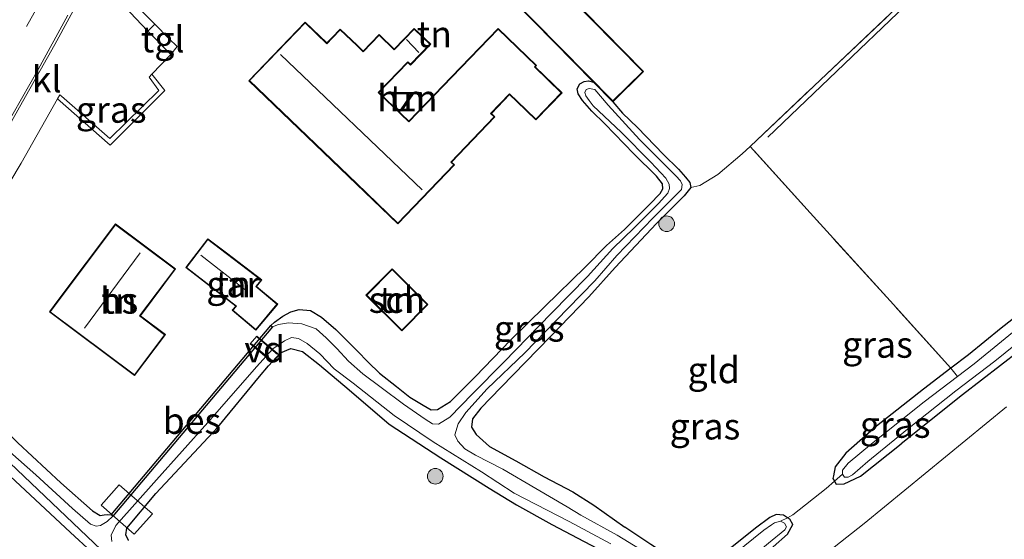
# Model space of a CAD drawing. Units: metres. Extents: x 93051 to 100000, y 468748 to 471445.
# Drawn here: x 93782 to 93876, y 469198 to 469248 of the extents above; entities that cross this region are included whole.
import ezdxf
from ezdxf.enums import TextEntityAlignment as Align

# ---------------------------------------------------------------- set-up
doc = ezdxf.new("R2010")
doc.units = ezdxf.units.M
doc.linetypes.add('IE-TERREINAFSCHEIDING', pattern=[10, 8, -2])
doc.linetypes.add('VW-3-9_STREEP', pattern=[12, 3, -9])
doc.layers.get('0').update_dxf_attribs({"lineweight": 25})
for name, color, linetype, lineweight in [('B-ME-AL-OVERIG-GV-B7', 7, 'BV-GELEIDERAIL', 18), ('B-ME-GR-BOMENRIJ-L-B1', 10, 'Continuous', 25), ('B-ME-GR-BOMENSTRUIKEN-GV-B6', 93, 'Continuous', 18), ('B-ME-GR-BOOM-S-B1', 93, 'Continuous', 18), ('B-ME-GW-INSTEEKWATERGANG-L-B1', 10, 'Continuous', 25), ('B-ME-IE-GRASLAND-GV-B6', 93, 'Continuous', 18), ('B-ME-IE-GRONDWERKLIJN-GROND_INGERICHT-GV-B6', 253, 'Continuous', 18), ('B-ME-IE-TERREINAFSCHEIDING-DOORGANG-L-B1', 8, 'IE-TERREINAFSCHEIDING-KUNSTMATIG-OPEN', 18), ('B-ME-IE-TERREINAFSCHEIDING-HAAGRASTER-L-B1', 10, 'Continuous', 25), ('B-ME-IE-TERREINAFSCHEIDING-RASTERHEKWERK-L-B1', 8, 'IE-TERREINAFSCHEIDING', 18), ('B-ME-IE-TERREINAFSCHEIDING-RASTERHEKWERK-L-B2', 8, 'IE-TERREINAFSCHEIDING', 18), ('B-ME-KG-KADASTRAAL-DAKRAND-L-B1', 13, 'Continuous', 18), ('B-ME-KG-KADASTRAAL-NOKLIJN-L-B1', 13, 'Continuous', 18), ('B-ME-KW-BRUG-GV-B7', 173, 'Continuous', 18), ('B-ME-OB-BESCHOEIING-GV-B6', 10, 'Continuous', 25), ('B-ME-OG-BEBOUWING-GV-B6', 173, 'Continuous', 18), ('B-ME-OG-WATER-GV-B6', 153, 'Continuous', 18), ('B-ME-VH-VERH_SOORT-BITUMEN-GV-B6', 8, 'IE-TERREINAFSCHEIDING-NATUURLIJK-HOUTWAL', 18), ('B-ME-VH-VERH_SOORT-KLINKERS-GV-B6', 8, 'IE-TERREINAFSCHEIDING-NATUURLIJK-HOUTWAL', 18), ('B-ME-VH-VERH_SOORT-TEGELS-GV-B6', 8, 'Continuous', 18), ('B-ME-VW-MARKERING-39STREEP-015-L-B1', 255, 'VW-3-9_STREEP', 18), ('B-ME-VW-MARKERING-STREEP-015-L-B1', 7, 'Continuous', 18)]:
    doc.layers.add(name, color=color, linetype=linetype, lineweight=lineweight)
doc.styles.add('NLCS-ISO', font='NLCS-ISO.TTF')
doc.linetypes.add('BV-GELEIDERAIL', pattern='A,10,-3,[108,NLCS.SHX,S=1,R=0,X=0,Y=0],-3', length=16)
doc.linetypes.add('IE-TERREINAFSCHEIDING-KUNSTMATIG-OPEN', pattern='A,7,-1.5,[67,NLCS.SHX,S=0.75,R=0,X=0,Y=0],-1.5', length=10)
doc.linetypes.add('IE-TERREINAFSCHEIDING-NATUURLIJK-HOUTWAL', pattern='A,7,-1.5,[67,NLCS.SHX,S=0.75,R=45,X=0,Y=0],-1.5,7,-1.5,[70,NLCS.SHX,S=0.75,R=0,X=0,Y=0],-1.5', length=20)

# ---------------------------------------------------------------- blocks, each defined once
blk = doc.blocks.new('boom')
blk.add_hatch(color=256).paths.add_polyline_path([(-0.75, 0, 1), (0.75, 0, 1)])
blk.add_circle((0, 0), 0.75)

msp = doc.modelspace()

# ---------------------------------------------------------------- linework, layer by layer
at = {"layer": 'B-ME-AL-OVERIG-GV-B7'}
msp.add_polyline3d([(93806.607, 469216.015, -0.054), (93805.976, 469215.26, 0.156), (93803.837, 469217.047, 0.03), (93804.468, 469217.802, -0.054), (93806.607, 469216.015, -0.054)], dxfattribs=at)
at = {"layer": 'B-ME-GR-BOMENRIJ-L-B1'}
msp.add_polyline3d([(93853.332, 469236.826, -0.112), (93873.074, 469255.746, -0.112), (93902.228, 469283.129, -0.112), (93917.158, 469297.058, -0.112), (93896.107, 469319.481, -0.112)], dxfattribs=at)
at = {"layer": 'B-ME-GR-BOMENSTRUIKEN-GV-B6'}
msp.add_polyline3d([(93750.613, 469109.944, 0.132), (93762.851, 469119.077, 0.279), (93777.128, 469130.22, 0.475), (93792.149, 469143.46, 0.036), (93811.928, 469159.578, 0.051), (93824.038, 469168.804, 0.042), (93836.535, 469178.795, 0.099), (93848.818, 469189.022, 0.207), (93862.533, 469199.856, 0.42), (93876.142, 469211.025, 0.502)], dxfattribs=at)
at = {"layer": 'B-ME-GW-INSTEEKWATERGANG-L-B1'}
for points in [[(93955.777, 469301.204, -0.274), (93954.278, 469295.838, 0.066), (93950.794, 469288.45, 0.081), (93947.507, 469282.44, 0.162), (93942.046, 469274.329, 0.096), (93938.21, 469268.765, 0.168), (93935.095, 469264.999, 0.105), (93931.964, 469261.323, 0.054), (93928.79, 469258.265, 0.009), (93924.588, 469254.111, -0.063), (93921.786, 469251.505, -0.112), (93917.718, 469248.139, -0.145), (93908.735, 469241.19, -0.145), (93899.35, 469233.449, -0.154), (93889.079, 469225.409, -0.16), (93879.226, 469217.791, -0.199), (93871.955, 469212.16, -0.193), (93866.069, 469207.495, -0.202)], [(93837.912, 469226.463, -0.298), (93839.636, 469227.987, -0.313), (93842.02, 469230.395, -0.313), (93843.023, 469231.436, -0.307), (93843.289, 469231.881, -0.289), (93843.259, 469232.367, -0.256), (93842.699, 469233.106, -0.205), (93840.51, 469235.23, -0.175), (93837.735, 469238.111, -0.208), (93836.486, 469239.313, -0.229), (93835.599, 469240.352, -0.268), (93835.202, 469240.97, -0.277), (93835.112, 469241.442, -0.28), (93835.34, 469241.916, -0.283), (93835.762, 469242.159, -0.289), (93836.173, 469242.21, -0.289), (93836.65, 469242.102, -0.448)], [(93838.499, 469240.222, -0.484), (93839.434, 469239.133, -0.427), (93840.877, 469237.749, -0.376), (93843.353, 469235.17, -0.325), (93844.787, 469233.77, -0.319), (93845.471, 469233.009, -0.307), (93845.885, 469232.478, -0.283), (93845.982, 469232.009, -0.262), (93845.316, 469231.202, -0.244), (93842.678, 469228.577, -0.244), (93838.747, 469224.356, -0.283)], [(93805.809, 469218.797, -0.319), (93806.155, 469219.139, -0.295), (93806.961, 469219.697, -0.259), (93807.71, 469220.126, -0.163), (93808.507, 469220.337, -0.103), (93809.583, 469220.241, -0.063), (93810.636, 469219.59, -0.024), (93812.021, 469218.429, -0.03), (93814.054, 469216.375, -0.112), (93815.117, 469215.295, -0.214), (93816.206, 469214.261, -0.28), (93817.817, 469212.984, -0.283), (93819.086, 469211.951, -0.316), (93820.372, 469211.169, -0.346), (93821.131, 469210.723, -0.343), (93821.758, 469210.756, -0.331), (93822.997, 469211.532, -0.316), (93825.363, 469213.917, -0.322), (93828.735, 469217.418, -0.331), (93832.006, 469220.626, -0.34), (93835.852, 469224.387, -0.31), (93837.912, 469226.463, -0.298)], [(93838.747, 469224.356, -0.283), (93836.229, 469221.554, -0.325), (93832.542, 469217.758, -0.328), (93827.796, 469212.886, -0.373), (93825.871, 469210.912, -0.385), (93825.103, 469209.862, -0.385), (93824.992, 469209.075, -0.442), (93825.434, 469208.387, -0.442), (93826.714, 469207.213, -0.442), (93829.235, 469205.859, -0.463), (93831.953, 469204.332, -0.481), (93834.673, 469202.877, -0.52), (93836.687, 469201.605, -0.605), (93839.67, 469199.5, -0.671)], [(93882.329, 469223.774, -0.274), (93875.626, 469218.552, -0.274), (93872.516, 469216.009, -0.274), (93870.834, 469214.715, -0.314), (93868.227, 469212.71, -0.376), (93863.706, 469209.167, -0.376), (93860.792, 469206.581, -0.412), (93859.77, 469205.286, -0.406), (93859.617, 469204.433, -0.367), (93859.55, 469204.176, -0.319), (93859.711, 469203.906, -0.286), (93859.871, 469203.639, -0.253), (93860.617, 469203.659, -0.22), (93862.19, 469204.401, -0.193), (93866.069, 469207.495, -0.202)], [(93792.184, 469198.235, -0.349), (93791.939, 469198.784, -0.409), (93792.04, 469199.41, -0.448), (93794.798, 469202.719, -0.442), (93800.74, 469209.093, -0.409), (93804.725, 469213.912, -0.349), (93805.576, 469214.956, -0.361), (93806.744, 469216.186, -0.388), (93807.715, 469216.607, -0.409), (93808.823, 469216.306, -0.421), (93810.474, 469215.049, -0.421), (93813.301, 469212.652, -0.421), (93817.106, 469209.355, -0.397), (93822.065, 469206.143, -0.466), (93826.695, 469203.24, -0.484), (93829.293, 469201.633, -0.469)], [(93763.817, 469203.299, 0.21), (93765.01, 469204.465, 0.201), (93766.735, 469206.436, 0.129), (93769.033, 469209.267, 0.114), (93770.81, 469211.695, 0.108), (93771.879, 469212.998, 0.09), (93773.15, 469213.586, 0.102), (93774.715, 469213.608, 0.108), (93776.384, 469212.687, 0.117), (93778.715, 469210.434, 0.054), (93781.627, 469207.569, -0.075), (93785.721, 469203.758, -0.199), (93788.767, 469201.068, -0.316), (93789.498, 469200.633, -0.355), (93789.867, 469200.697, -0.376)], [(93760.318, 469192.977, -0.172), (93761.603, 469194.116, -0.274), (93763.525, 469196.388, -0.364), (93765.837, 469199.14, -0.349), (93768.206, 469202.191, -0.331), (93771.072, 469205.348, -0.322), (93773.068, 469207.781, -0.295), (93774.19, 469208.814, -0.334), (93774.739, 469209.149, -0.349), (93775.252, 469209.081, -0.349), (93776.669, 469208.067, -0.343), (93777.702, 469207.17, -0.323), (93780.895, 469204.395, -0.262), (93786.651, 469199.011, -0.253), (93790.657, 469195.308, -0.322), (93795.161, 469191.087, -0.331), (93796.652, 469189.69, -0.334), (93804.004, 469182.845, -0.598)], [(93829.293, 469201.633, -0.469), (93832.666, 469199.749, -0.478), (93838.86, 469196.514, -0.532)], [(93749.339, 469113.661, -0.415), (93757.433, 469119.581, -0.232), (93771.633, 469130.506, -0.238), (93786.007, 469142.026, -0.238), (93799.909, 469153.203, -0.349), (93813.172, 469164.248, -0.397), (93826.109, 469174.645, -0.397), (93838.449, 469184.566, -0.391), (93849.733, 469193.99, -0.385), (93855.212, 469198.852, -0.379), (93855.713, 469199.769, -0.379), (93855.433, 469200.277, -0.382), (93855.213, 469200.41, -0.388), (93854.822, 469200.646, -0.4), (93854.136, 469200.709, -0.451), (93853.536, 469200.444, -0.478), (93852.161, 469199.411, -0.496), (93849.872, 469197.598, -0.496), (93847.688, 469196.157, -0.523), (93846.606, 469195.783, -0.535), (93845.683, 469195.813, -0.538), (93844.308, 469196.424, -0.55), (93842.131, 469197.857, -0.614), (93839.67, 469199.5, -0.671)], [(93789.867, 469200.697, -0.376), (93790.224, 469200.734, -0.376), (93790.553, 469200.703, -0.331)]]:
    msp.add_polyline3d(points, dxfattribs=at)
at = {"layer": 'B-ME-IE-GRASLAND-GV-B6'}
for points in [[(93794.048, 469246.963, 0.036), (93794.017, 469246.995, 0.036), (93791.798, 469249.342, 0.132), (93801.083, 469267.171, 0.053), (93801.815, 469267.149, 0.054), (93792.594, 469249.745, 0.165), (93794.71, 469247.626, 0.072), (93794.048, 469246.963, 0.036)], [(93794.422, 469242.855, 0.057), (93795.672, 469241.291, 0.114), (93790.433, 469236.065, 0.21), (93785.414, 469240.493, 0.127), (93785.636, 469240.887, 0.126), (93785.798, 469240.744, 0.127), (93790.404, 469236.685, 0.153), (93795.11, 469241.284, 0.075), (93794.155, 469242.582, 0.063), (93794.422, 469242.855, 0.057)], [(93842.604, 469196.464, -1.037), (93838.934, 469198.735, -1.037), (93835.437, 469200.658, -1.037), (93834.145, 469201.46, -1.037), (93831.13, 469203.214, -1.037), (93827.98, 469205.063, -1.037), (93825.366, 469206.407, -1.037), (93824.358, 469207.012, -1.037), (93823.693, 469207.728, -1.037), (93823.415, 469208.338, -1.037), (93823.729, 469209.388, -1.037), (93824.461, 469210.495, -1.037), (93826.483, 469212.745, -1.037), (93830.099, 469216.177, -1.037), (93834.196, 469220.449, -1.037), (93836.774, 469223.094, -1.037), (93838.88, 469225.511, -1.037), (93842.345, 469229.072, -1.037), (93844.148, 469230.903, -1.037), (93845.087, 469231.836, -1.037), (93845.147, 469232.314, -1.037), (93844.977, 469232.657, -1.037), (93844.525, 469233.117, -1.037), (93841.048, 469236.61, -1.037), (93838.065, 469239.882, -1.037), (93836.78, 469241.385, -1.037), (93836.256, 469241.494, -1.037), (93835.955, 469241.383, -1.037), (93835.831, 469241.118, -1.037), (93835.923, 469240.79, -1.037), (93836.239, 469240.333, -1.037), (93836.643, 469239.817, -1.037), (93839.317, 469237.293, -1.037), (93842.153, 469234.443, -1.037), (93843.561, 469232.893, -1.037), (93843.889, 469232.332, -1.037), (93843.928, 469231.911, -1.037), (93843.779, 469231.479, -1.037), (93842.874, 469230.467, -1.037), (93840.535, 469228.152, -1.037), (93838.506, 469226.159, -1.037), (93836.071, 469223.489, -1.037), (93832.643, 469220.001, -1.037), (93828.097, 469215.311, -1.037), (93825.08, 469212.267, -1.037), (93822.919, 469210.037, -1.037), (93821.828, 469209.366, -1.037), (93821.258, 469209.39, -1.037), (93820.559, 469209.852, -1.037), (93818.489, 469211.288, -1.037), (93816.355, 469212.875, -1.037), (93814.617, 469214.173, -1.037), (93813.242, 469215.385, -1.037), (93812.127, 469216.591, -1.037), (93811.091, 469217.638, -1.037), (93810.134, 469218.494, -1.037), (93808.778, 469218.96, -1.037), (93807.491, 469219.056, -1.037), (93806.545, 469218.903, -1.037), (93805.962, 469218.668, -1.037), (93805.809, 469218.797, -0.319), (93806.155, 469219.139, -0.295), (93806.961, 469219.697, -0.259), (93807.71, 469220.126, -0.163), (93808.507, 469220.337, -0.103), (93809.583, 469220.241, -0.063), (93810.636, 469219.59, -0.024), (93812.021, 469218.429, -0.03), (93814.054, 469216.375, -0.112), (93815.117, 469215.295, -0.214), (93816.206, 469214.261, -0.28), (93817.817, 469212.984, -0.283), (93819.086, 469211.951, -0.316), (93820.372, 469211.169, -0.346), (93821.131, 469210.723, -0.343), (93821.758, 469210.756, -0.331), (93822.997, 469211.532, -0.316), (93825.363, 469213.917, -0.322), (93828.735, 469217.418, -0.331), (93832.006, 469220.626, -0.34), (93835.852, 469224.387, -0.31), (93837.912, 469226.463, -0.298), (93839.636, 469227.987, -0.313), (93842.02, 469230.395, -0.313), (93843.023, 469231.436, -0.307), (93843.289, 469231.881, -0.289), (93843.259, 469232.367, -0.256), (93842.699, 469233.106, -0.205), (93840.51, 469235.23, -0.175), (93837.735, 469238.111, -0.208), (93836.486, 469239.313, -0.229), (93835.599, 469240.352, -0.268), (93835.202, 469240.97, -0.277), (93835.112, 469241.442, -0.28), (93835.34, 469241.916, -0.283), (93835.762, 469242.159, -0.289), (93836.173, 469242.21, -0.289), (93836.65, 469242.102, -0.448), (93838.499, 469240.222, -0.484), (93839.434, 469239.133, -0.427), (93840.877, 469237.749, -0.376), (93843.353, 469235.17, -0.325), (93844.787, 469233.77, -0.319), (93845.471, 469233.009, -0.307), (93845.885, 469232.478, -0.283), (93845.982, 469232.009, -0.262), (93845.316, 469231.202, -0.244), (93842.678, 469228.577, -0.244), (93838.747, 469224.356, -0.283), (93836.229, 469221.554, -0.325), (93832.542, 469217.758, -0.328), (93827.796, 469212.886, -0.373), (93825.871, 469210.912, -0.385), (93825.103, 469209.862, -0.385), (93824.992, 469209.075, -0.442), (93825.434, 469208.387, -0.442), (93826.714, 469207.213, -0.442), (93829.235, 469205.859, -0.463), (93831.953, 469204.332, -0.481), (93834.673, 469202.877, -0.52), (93836.687, 469201.605, -0.605), (93839.67, 469199.5, -0.671), (93842.131, 469197.857, -0.614)], [(93871.466, 469213.928, -1.037), (93870.834, 469214.715, -0.314), (93872.516, 469216.009, -0.274), (93875.626, 469218.552, -0.274), (93882.329, 469223.774, -0.274)], [(93879.226, 469217.791, -0.199), (93871.955, 469212.16, -0.193), (93866.069, 469207.495, -0.202), (93862.19, 469204.401, -0.193), (93860.617, 469203.659, -0.22), (93859.871, 469203.639, -0.253), (93859.711, 469203.906, -0.286), (93860.47, 469204.574, -1.037), (93860.661, 469204.296, -1.037), (93861.02, 469204.299, -1.037), (93861.426, 469204.516, -1.037), (93862.887, 469205.784, -1.037), (93866.674, 469208.873, -1.037), (93871.317, 469212.542, -1.037), (93875.022, 469215.394, -1.037), (93882.439, 469221.357, -1.037)], [(93878.65, 469219.688, -1.037), (93873.063, 469215.154, -1.037), (93871.466, 469213.928, -1.037)], [(93790.595, 469198.123, -1.037), (93790.534, 469198.74, -1.037), (93790.989, 469199.656, -1.037), (93794.885, 469204.034, -1.037), (93799.774, 469209.517, -1.037), (93804.443, 469214.858, -1.037), (93805.986, 469216.561, -1.037), (93807.101, 469217.329, -1.037), (93807.787, 469217.657, -1.037), (93808.465, 469217.569, -1.037), (93809.28, 469217.096, -1.037)], [(93855.213, 469200.41, -0.388), (93855.734, 469200.681, -0.355), (93858.903, 469203.222, -0.307), (93859.711, 469203.906, -0.286), (93859.871, 469203.639, -0.253), (93860.617, 469203.659, -0.22), (93862.19, 469204.401, -0.193), (93866.069, 469207.495, -0.202), (93871.955, 469212.16, -0.193), (93879.226, 469217.791, -0.199)], [(93838.86, 469196.514, -0.532), (93832.666, 469199.749, -0.478), (93829.293, 469201.633, -0.469), (93826.695, 469203.24, -0.484), (93822.065, 469206.143, -0.466), (93817.106, 469209.355, -0.397), (93813.301, 469212.652, -0.421), (93810.474, 469215.049, -0.421), (93808.823, 469216.306, -0.421), (93807.715, 469216.607, -0.409), (93806.744, 469216.186, -0.388), (93805.576, 469214.956, -0.361), (93804.725, 469213.912, -0.349), (93800.74, 469209.093, -0.409), (93794.798, 469202.719, -0.442), (93792.04, 469199.41, -0.448), (93791.939, 469198.784, -0.409), (93792.184, 469198.235, -0.349)], [(93809.28, 469217.096, -1.037), (93810.477, 469216.104, -1.037), (93811.87, 469214.669, -1.037), (93813.679, 469213.302, -1.037), (93817.609, 469210.202, -1.037), (93821.332, 469207.688, -1.037), (93825.939, 469204.795, -1.037), (93829.087, 469202.776, -1.037), (93834.333, 469200.048, -1.037), (93838.318, 469197.907, -1.037)], [(93871.466, 469213.928, -1.037), (93868.284, 469211.487, -1.037), (93863.255, 469207.484, -1.037), (93861.003, 469205.626, -1.037), (93860.458, 469204.953, -1.037), (93860.47, 469204.574, -1.037), (93859.711, 469203.906, -0.286), (93859.55, 469204.176, -0.319), (93859.617, 469204.433, -0.367), (93859.77, 469205.286, -0.406), (93860.792, 469206.581, -0.412), (93863.706, 469209.167, -0.376), (93868.227, 469212.71, -0.376), (93870.834, 469214.715, -0.314), (93871.466, 469213.928, -1.037)], [(93876.142, 469211.025, 0.502), (93862.533, 469199.856, 0.42), (93848.818, 469189.022, 0.207), (93836.535, 469178.795, 0.099), (93824.038, 469168.804, 0.042), (93811.928, 469159.578, 0.051), (93792.149, 469143.46, 0.036), (93777.128, 469130.22, 0.475), (93762.851, 469119.077, 0.279), (93750.613, 469109.944, 0.132)], [(93777.702, 469207.17, -0.323), (93778.565, 469207.819, -1.037), (93780.894, 469205.636, -1.037), (93790.872, 469196.099, -1.037), (93795.691, 469191.717, -1.037), (93795.161, 469191.087, -0.331), (93790.657, 469195.308, -0.322), (93786.651, 469199.011, -0.253), (93780.895, 469204.395, -0.262), (93777.702, 469207.17, -0.323)], [(93790.553, 469200.703, -0.331), (93790.706, 469200.574, -1.037), (93790.168, 469200.057, -1.037), (93789.524, 469199.681, -1.037), (93789.104, 469199.601, -1.037), (93788.556, 469199.795, -1.037), (93786.844, 469201.308, -1.037), (93783.319, 469204.531, -1.037), (93780.021, 469207.453, -1.037)], [(93781.627, 469207.569, -0.075), (93785.721, 469203.758, -0.199), (93788.767, 469201.068, -0.316), (93789.498, 469200.633, -0.355), (93789.867, 469200.697, -0.376), (93790.224, 469200.734, -0.376), (93790.553, 469200.703, -0.331)], [(93849.872, 469197.598, -0.496), (93852.161, 469199.411, -0.496), (93853.536, 469200.444, -0.478), (93854.136, 469200.709, -0.451), (93854.822, 469200.646, -0.4), (93855.213, 469200.41, -0.388), (93854.543, 469200.092, -1.037)], [(93749.339, 469113.661, -0.415), (93757.433, 469119.581, -0.232), (93771.633, 469130.506, -0.238), (93786.007, 469142.026, -0.238), (93799.909, 469153.203, -0.349), (93813.172, 469164.248, -0.397), (93826.109, 469174.645, -0.397), (93838.449, 469184.566, -0.391), (93849.733, 469193.99, -0.385), (93855.212, 469198.852, -0.379), (93855.713, 469199.769, -0.379), (93855.433, 469200.277, -0.382), (93855.213, 469200.41, -0.388)], [(93854.543, 469200.092, -1.037), (93855.213, 469200.41, -0.388), (93855.433, 469200.277, -0.382), (93855.713, 469199.769, -0.379), (93855.212, 469198.852, -0.379), (93849.733, 469193.99, -0.385), (93838.449, 469184.566, -0.391), (93826.109, 469174.645, -0.397), (93813.172, 469164.248, -0.397), (93799.909, 469153.203, -0.349), (93786.007, 469142.026, -0.238), (93771.633, 469130.506, -0.238), (93757.433, 469119.581, -0.232), (93749.339, 469113.661, -0.415)], [(93750.13, 469115.472, -1.037), (93755.41, 469119.282, -1.037), (93760.949, 469123.827, -1.037), (93765.428, 469127.454, -1.037), (93770.286, 469131.038, -1.037), (93774.331, 469133.88, -1.037), (93778.728, 469137.306, -1.037), (93784.897, 469142.441, -1.037), (93792.271, 469148.335, -1.037), (93801.101, 469155.445, -1.037), (93809.714, 469162.437, -1.037), (93817.607, 469169.073, -1.037), (93823.88, 469173.927, -1.037), (93830.101, 469179.064, -1.037), (93837.375, 469184.77, -1.037), (93842.825, 469189.246, -1.037), (93848.702, 469194.059, -1.037), (93853.399, 469197.982, -1.037), (93854.957, 469199.258, -1.037), (93855.109, 469199.556, -1.037), (93854.92, 469199.884, -1.037), (93854.543, 469200.092, -1.037)], [(93854.543, 469200.092, -1.037), (93853.983, 469199.92, -1.037), (93853.695, 469199.728, -1.037), (93852.958, 469199.236, -1.037), (93850.145, 469196.973, -1.037)]]:
    msp.add_polyline3d(points, dxfattribs=at)
at = {"layer": 'B-ME-IE-GRONDWERKLIJN-GROND_INGERICHT-GV-B6'}
for points in [[(93882.329, 469223.774, -0.274), (93875.626, 469218.552, -0.274), (93872.516, 469216.009, -0.274), (93870.834, 469214.715, -0.314), (93865.035, 469221.166, -0.226), (93857.377, 469229.572, -0.238), (93851.643, 469235.93, -0.157), (93872.357, 469255.6, -0.184), (93901.727, 469283.11, -0.088)], [(93872.357, 469255.6, -0.184), (93851.643, 469235.93, -0.157), (93850.885, 469235.248, -0.217), (93848.538, 469233.241, -0.223), (93846.836, 469232.192, -0.232), (93845.982, 469232.009, -0.262), (93845.885, 469232.478, -0.283), (93845.471, 469233.009, -0.307), (93844.787, 469233.77, -0.319), (93843.353, 469235.17, -0.325), (93840.877, 469237.749, -0.376), (93839.434, 469239.133, -0.427), (93838.499, 469240.222, -0.484), (93841.447, 469243.122, -0.103), (93833.903, 469250.797, -0.103)], [(93825.889, 469253.049, -0.103), (93830.953, 469247.898, -0.103), (93836.65, 469242.102, -0.448), (93836.173, 469242.21, -0.289), (93835.762, 469242.159, -0.289), (93835.34, 469241.916, -0.283), (93835.112, 469241.442, -0.28), (93835.202, 469240.97, -0.277), (93835.599, 469240.352, -0.268), (93836.486, 469239.313, -0.229), (93837.735, 469238.111, -0.208), (93840.51, 469235.23, -0.175), (93842.699, 469233.106, -0.205), (93843.259, 469232.367, -0.256), (93843.289, 469231.881, -0.289), (93843.023, 469231.436, -0.307), (93842.02, 469230.395, -0.313), (93839.636, 469227.987, -0.313), (93837.912, 469226.463, -0.298), (93835.852, 469224.387, -0.31), (93832.006, 469220.626, -0.34), (93828.735, 469217.418, -0.331), (93825.363, 469213.917, -0.322), (93822.997, 469211.532, -0.316), (93821.758, 469210.756, -0.331), (93821.131, 469210.723, -0.343), (93820.372, 469211.169, -0.346), (93819.086, 469211.951, -0.316), (93817.817, 469212.984, -0.283), (93816.206, 469214.261, -0.28), (93815.117, 469215.295, -0.214), (93814.054, 469216.375, -0.112), (93812.021, 469218.429, -0.03), (93810.636, 469219.59, -0.024), (93809.583, 469220.241, -0.063), (93808.507, 469220.337, -0.103), (93807.71, 469220.126, -0.163), (93806.961, 469219.697, -0.259), (93806.155, 469219.139, -0.295), (93805.809, 469218.797, -0.319), (93790.553, 469200.703, -0.331), (93790.224, 469200.734, -0.376), (93789.867, 469200.697, -0.376), (93789.498, 469200.633, -0.355), (93788.767, 469201.068, -0.316), (93785.721, 469203.758, -0.199), (93781.627, 469207.569, -0.075)], [(93778.754, 469229.038, 0.168), (93781.94, 469234.333, 0.15), (93785.414, 469240.493, 0.127), (93790.433, 469236.065, 0.21), (93795.672, 469241.291, 0.114), (93794.422, 469242.855, 0.057), (93796.25, 469244.724, 0.012), (93796.84, 469245.504, 0.012), (93796.061, 469246.273, 0.012), (93794.71, 469247.626, 0.072), (93792.594, 469249.745, 0.165)], [(93803.698, 469242.234, 0.105), (93813.99, 469232.343, 0.105), (93817.947, 469228.54, 0.105), (93823.367, 469234.18, 0.105), (93823.089, 469234.446, 0.105), (93827.236, 469238.762, 0.105), (93826.891, 469239.094, 0.105), (93828.631, 469240.904, 0.105), (93829.321, 469240.242, 0.105), (93831.156, 469238.478, 0.105), (93833.653, 469241.077, 0.105), (93831.082, 469243.547, 0.105), (93831.222, 469243.694, 0.105), (93827.531, 469247.242, 0.105), (93823.07, 469242.6, 0.105), (93818.991, 469238.356, 0.105), (93816.147, 469241.088, 0.105), (93818.915, 469243.968, 0.105), (93819.164, 469243.727, 0.105), (93821.091, 469245.731, 0.105), (93819.523, 469247.238, 0.105), (93817.611, 469245.249, 0.105), (93816.158, 469246.646, 0.105), (93814.638, 469245.065, 0.105), (93814.094, 469245.588, 0.105), (93812.444, 469247.173, 0.105), (93811.676, 469246.374, 0.105), (93811.165, 469245.842, 0.105), (93809.086, 469247.84, 0.105), (93803.698, 469242.234, 0.105)], [(93842.131, 469197.857, -0.614), (93839.67, 469199.5, -0.671), (93836.687, 469201.605, -0.605), (93834.673, 469202.877, -0.52), (93831.953, 469204.332, -0.481), (93829.235, 469205.859, -0.463), (93826.714, 469207.213, -0.442), (93825.434, 469208.387, -0.442), (93824.992, 469209.075, -0.442), (93825.103, 469209.862, -0.385), (93825.871, 469210.912, -0.385), (93827.796, 469212.886, -0.373), (93832.542, 469217.758, -0.328), (93836.229, 469221.554, -0.325), (93838.747, 469224.356, -0.283), (93842.678, 469228.577, -0.244), (93845.316, 469231.202, -0.244), (93845.982, 469232.009, -0.262), (93846.836, 469232.192, -0.232), (93848.538, 469233.241, -0.223), (93850.885, 469235.248, -0.217), (93851.643, 469235.93, -0.157), (93857.377, 469229.572, -0.238), (93865.035, 469221.166, -0.226), (93870.834, 469214.715, -0.314), (93868.227, 469212.71, -0.376), (93863.706, 469209.167, -0.376), (93860.792, 469206.581, -0.412), (93859.77, 469205.286, -0.406), (93859.617, 469204.433, -0.367), (93859.55, 469204.176, -0.319), (93859.711, 469203.906, -0.286), (93858.903, 469203.222, -0.307), (93855.734, 469200.681, -0.355), (93855.213, 469200.41, -0.388)], [(93784.646, 469220.115, 0.192), (93792.782, 469214.015, 0.192), (93795.722, 469217.936, 0.192), (93793.328, 469219.731, 0.192), (93796.693, 469224.219, 0.192), (93790.952, 469228.524, 0.192), (93785.45, 469221.188, 0.192), (93784.646, 469220.115, 0.192)], [(93802.107, 469220.273, 0.189), (93804.378, 469218.364, 0.189), (93806.463, 469220.846, 0.189), (93805.003, 469222.068, 0.189), (93804.427, 469222.552, 0.189), (93804.943, 469223.166, 0.189), (93801.568, 469225.745, 0.189), (93799.782, 469227.109, 0.189), (93797.683, 469224.362, 0.189), (93802.45, 469220.663, 0.189), (93802.107, 469220.273, 0.189)], [(93814.9, 469221.725, -0.075), (93818.326, 469218.301, -0.075), (93820.833, 469220.809, -0.075), (93818.537, 469223.103, -0.075), (93817.407, 469224.233, -0.075), (93814.9, 469221.725, -0.075)], [(93792.184, 469198.235, -0.349), (93791.939, 469198.784, -0.409), (93792.04, 469199.41, -0.448), (93794.798, 469202.719, -0.442), (93800.74, 469209.093, -0.409), (93804.725, 469213.912, -0.349), (93805.576, 469214.956, -0.361), (93806.744, 469216.186, -0.388), (93807.715, 469216.607, -0.409), (93808.823, 469216.306, -0.421), (93810.474, 469215.049, -0.421), (93813.301, 469212.652, -0.421), (93817.106, 469209.355, -0.397), (93822.065, 469206.143, -0.466), (93826.695, 469203.24, -0.484), (93829.293, 469201.633, -0.469)], [(93780.895, 469204.395, -0.262), (93786.651, 469199.011, -0.253), (93790.657, 469195.308, -0.322)], [(93829.293, 469201.633, -0.469), (93832.666, 469199.749, -0.478), (93838.86, 469196.514, -0.532)], [(93855.213, 469200.41, -0.388), (93854.822, 469200.646, -0.4), (93854.136, 469200.709, -0.451), (93853.536, 469200.444, -0.478), (93852.161, 469199.411, -0.496), (93849.872, 469197.598, -0.496)]]:
    msp.add_polyline3d(points, dxfattribs=at)
at = {"layer": 'B-ME-IE-TERREINAFSCHEIDING-DOORGANG-L-B1'}
for p, q in [((93850.885, 469235.248, -0.217), (93848.538, 469233.241, -0.223)), ((93855.734, 469200.681, -0.355), (93858.903, 469203.222, -0.307))]:
    msp.add_line(p, q, dxfattribs=at)
at = {"layer": 'B-ME-IE-TERREINAFSCHEIDING-HAAGRASTER-L-B1'}
msp.add_polyline3d([(93796.061, 469246.273, 0.012), (93794.71, 469247.626, 0.072), (93792.594, 469249.745, 0.165), (93801.815, 469267.149, 0.054)], dxfattribs=at)
at = {"layer": 'B-ME-IE-TERREINAFSCHEIDING-RASTERHEKWERK-L-B1'}
for p, q in [((93851.643, 469235.93, -0.157), (93872.357, 469255.6, -0.184)), ((93848.538, 469233.241, -0.223), (93846.836, 469232.192, -0.232)), ((93855.213, 469200.41, -0.388), (93855.734, 469200.681, -0.355)), ((93854.543, 469200.092, -1.037), (93855.213, 469200.41, -0.388))]:
    msp.add_line(p, q, dxfattribs=at)
for points in [[(93790.433, 469236.065, 0.21), (93795.672, 469241.291, 0.114), (93794.422, 469242.855, 0.057)], [(93871.466, 469213.928, -1.037), (93870.834, 469214.715, -0.314), (93865.035, 469221.166, -0.226), (93857.377, 469229.572, -0.238), (93851.643, 469235.93, -0.157), (93850.885, 469235.248, -0.217)], [(93858.903, 469203.222, -0.307), (93859.711, 469203.906, -0.286), (93860.47, 469204.574, -1.037)]]:
    msp.add_polyline3d(points, dxfattribs=at)
at = {"layer": 'B-ME-IE-TERREINAFSCHEIDING-RASTERHEKWERK-L-B2'}
for p, q in [((93804.492, 469217.679, -0.112), (93806.439, 469216.033, 0.126)), ((93805.953, 469215.439, 0.108), (93803.944, 469217.059, -0.066))]:
    msp.add_line(p, q, dxfattribs=at)
at = {"layer": 'B-ME-KG-KADASTRAAL-DAKRAND-L-B1'}
for points in [[(93837.606, 469254.507, 2.549), (93833.832, 469250.798, 2.522), (93841.376, 469243.123, 2.567), (93838.498, 469240.293, 2.485), (93830.989, 469247.933, 2.5), (93825.96, 469253.048, 2.464), (93829.445, 469256.474, 2.377), (93825.549, 469260.436, 2.377), (93828.344, 469263.184, 2.377), (93832.24, 469259.222, 2.377), (93833.8, 469260.756, 2.464), (93838.794, 469255.676, 2.558), (93837.606, 469254.507, 2.549)], [(93814.025, 469232.379, 3.014), (93803.769, 469242.235, 3.014), (93809.087, 469247.769, 3.014), (93811.166, 469245.771, 2.939), (93811.712, 469246.339, 2.293), (93812.445, 469247.102, 2.176), (93814.059, 469245.552, 2.176), (93814.639, 469244.994, 2.768), (93816.159, 469246.575, 2.768), (93817.612, 469245.178, 2.822), (93819.524, 469247.167, 1.773), (93821.02, 469245.73, 1.773), (93819.163, 469243.798, 1.842), (93818.914, 469244.039, 2.843), (93816.076, 469241.087, 2.882), (93818.992, 469238.285, 3.045), (93823.106, 469242.565, 3.066), (93827.532, 469247.171, 2.062), (93831.151, 469243.692, 2.008), (93831.011, 469243.545, 2.071), (93833.582, 469241.076, 2.071), (93831.155, 469238.549, 2.552), (93829.356, 469240.278, 2.561), (93828.63, 469240.975, 2.81), (93826.82, 469239.093, 3.063), (93827.165, 469238.761, 3.069), (93823.018, 469234.445, 3.051), (93823.296, 469234.179, 3.048), (93817.946, 469228.611, 3.048), (93814.025, 469232.379, 3.014)], [(93785.49, 469221.158, 3.637), (93790.962, 469228.454, 3.637), (93796.623, 469224.209, 3.667), (93793.258, 469219.721, 3.662), (93795.652, 469217.926, 2.576), (93792.772, 469214.085, 2.576), (93784.716, 469220.125, 3.637), (93785.49, 469221.158, 3.637)], [(93801.538, 469225.705, 2.756), (93804.871, 469223.158, 2.756), (93804.357, 469222.546, 3.183), (93804.971, 469222.03, 2.263), (93806.392, 469220.84, 1.878), (93804.372, 469218.434, 1.878), (93802.178, 469220.278, 2.627), (93802.523, 469220.67, 2.66), (93797.753, 469224.371, 2.756), (93799.791, 469227.039, 2.756), (93801.538, 469225.705, 2.756)], [(93818.502, 469223.068, 2.374), (93820.762, 469220.809, 2.008), (93818.326, 469218.372, 1.926), (93814.971, 469221.725, 2.467), (93817.407, 469224.162, 2.47), (93818.502, 469223.068, 2.374)]]:
    msp.add_polyline3d(points, dxfattribs=at)
at = {"layer": 'B-ME-KG-KADASTRAAL-NOKLIJN-L-B1'}
for p, q in [((93818.77, 469246.17, 2.242), (93819.969, 469244.933, 2.239)), ((93806.726, 469244.732, 6.697), (93820.263, 469231.787, 6.721)), ((93787.999, 469218.553, 6.991), (93793.323, 469225.774, 6.994)), ((93799.102, 469225.547, 4.388), (93803.489, 469222.115, 4.298))]:
    msp.add_line(p, q, dxfattribs=at)
at = {"layer": 'B-ME-KW-BRUG-GV-B7'}
msp.add_polyline3d([(93791.315, 469203.575, -0.25), (93794.478, 469200.796, -0.25), (93792.749, 469198.829, -0.25), (93789.587, 469201.607, -0.25), (93791.315, 469203.575, -0.25)], dxfattribs=at)
at = {"layer": 'B-ME-OB-BESCHOEIING-GV-B6'}
msp.add_polyline3d([(93805.809, 469218.797, -0.319), (93805.962, 469218.668, -1.037), (93790.706, 469200.574, -1.037), (93790.553, 469200.703, -0.331), (93805.809, 469218.797, -0.319)], dxfattribs=at)
at = {"layer": 'B-ME-OG-BEBOUWING-GV-B6'}
for points in [[(93838.499, 469240.222, -0.484), (93836.65, 469242.102, -0.448), (93830.953, 469247.898, -0.103), (93825.889, 469253.049, -0.103), (93829.374, 469256.475, -0.103), (93825.478, 469260.437, -0.103), (93828.345, 469263.255, -0.103), (93832.241, 469259.293, -0.103), (93833.801, 469260.827, -0.103), (93838.865, 469255.675, -0.103), (93837.641, 469254.471, -0.103), (93833.903, 469250.797, -0.103), (93841.447, 469243.122, -0.103), (93838.499, 469240.222, -0.484)], [(93813.99, 469232.343, 0.105), (93803.698, 469242.234, 0.105), (93809.086, 469247.84, 0.105), (93811.165, 469245.842, 0.105), (93811.676, 469246.374, 0.105), (93812.444, 469247.173, 0.105), (93814.094, 469245.588, 0.105), (93814.638, 469245.065, 0.105), (93816.158, 469246.646, 0.105), (93817.611, 469245.249, 0.105), (93819.523, 469247.238, 0.105), (93821.091, 469245.731, 0.105), (93819.164, 469243.727, 0.105), (93818.915, 469243.968, 0.105), (93816.147, 469241.088, 0.105), (93818.991, 469238.356, 0.105), (93823.07, 469242.6, 0.105), (93827.531, 469247.242, 0.105), (93831.222, 469243.694, 0.105), (93831.082, 469243.547, 0.105), (93833.653, 469241.077, 0.105), (93831.156, 469238.478, 0.105), (93829.321, 469240.242, 0.105), (93828.631, 469240.904, 0.105), (93826.891, 469239.094, 0.105), (93827.236, 469238.762, 0.105), (93823.089, 469234.446, 0.105), (93823.367, 469234.18, 0.105), (93817.947, 469228.54, 0.105), (93813.99, 469232.343, 0.105)], [(93785.45, 469221.188, 0.192), (93790.952, 469228.524, 0.192), (93796.693, 469224.219, 0.192), (93793.328, 469219.731, 0.192), (93795.722, 469217.936, 0.192), (93792.782, 469214.015, 0.192), (93784.646, 469220.115, 0.192), (93785.45, 469221.188, 0.192)], [(93801.568, 469225.745, 0.189), (93804.943, 469223.166, 0.189), (93804.427, 469222.552, 0.189), (93805.003, 469222.068, 0.189), (93806.463, 469220.846, 0.189), (93804.378, 469218.364, 0.189), (93802.107, 469220.273, 0.189), (93802.45, 469220.663, 0.189), (93797.683, 469224.362, 0.189), (93799.782, 469227.109, 0.189), (93801.568, 469225.745, 0.189)], [(93818.537, 469223.103, -0.075), (93820.833, 469220.809, -0.075), (93818.326, 469218.301, -0.075), (93814.9, 469221.725, -0.075), (93817.407, 469224.233, -0.075), (93818.537, 469223.103, -0.075)]]:
    msp.add_polyline3d(points, dxfattribs=at)
at = {"layer": 'B-ME-OG-WATER-GV-B6'}
for points in [[(93780.021, 469207.453, -1.037), (93783.319, 469204.531, -1.037), (93786.844, 469201.308, -1.037), (93788.556, 469199.795, -1.037), (93789.104, 469199.601, -1.037), (93789.524, 469199.681, -1.037), (93790.168, 469200.057, -1.037), (93790.706, 469200.574, -1.037), (93805.962, 469218.668, -1.037), (93806.545, 469218.903, -1.037), (93807.491, 469219.056, -1.037), (93808.778, 469218.96, -1.037), (93810.134, 469218.494, -1.037), (93811.091, 469217.638, -1.037), (93812.127, 469216.591, -1.037), (93813.242, 469215.385, -1.037), (93814.617, 469214.173, -1.037), (93816.355, 469212.875, -1.037), (93818.489, 469211.288, -1.037), (93820.559, 469209.852, -1.037), (93821.258, 469209.39, -1.037), (93821.828, 469209.366, -1.037), (93822.919, 469210.037, -1.037), (93825.08, 469212.267, -1.037), (93828.097, 469215.311, -1.037), (93832.643, 469220.001, -1.037), (93836.071, 469223.489, -1.037), (93838.506, 469226.159, -1.037), (93840.535, 469228.152, -1.037), (93842.874, 469230.467, -1.037), (93843.779, 469231.479, -1.037), (93843.928, 469231.911, -1.037), (93843.889, 469232.332, -1.037), (93843.561, 469232.893, -1.037), (93842.153, 469234.443, -1.037), (93839.317, 469237.293, -1.037), (93836.643, 469239.817, -1.037), (93836.239, 469240.333, -1.037), (93835.923, 469240.79, -1.037), (93835.831, 469241.118, -1.037), (93835.955, 469241.383, -1.037), (93836.256, 469241.494, -1.037), (93836.78, 469241.385, -1.037), (93838.065, 469239.882, -1.037), (93841.048, 469236.61, -1.037), (93844.525, 469233.117, -1.037), (93844.977, 469232.657, -1.037), (93845.147, 469232.314, -1.037), (93845.087, 469231.836, -1.037), (93844.148, 469230.903, -1.037), (93842.345, 469229.072, -1.037), (93838.88, 469225.511, -1.037), (93836.774, 469223.094, -1.037), (93834.196, 469220.449, -1.037), (93830.099, 469216.177, -1.037), (93826.483, 469212.745, -1.037), (93824.461, 469210.495, -1.037), (93823.729, 469209.388, -1.037), (93823.415, 469208.338, -1.037), (93823.693, 469207.728, -1.037), (93824.358, 469207.012, -1.037), (93825.366, 469206.407, -1.037), (93827.98, 469205.063, -1.037), (93831.13, 469203.214, -1.037), (93834.145, 469201.46, -1.037), (93835.437, 469200.658, -1.037), (93838.934, 469198.735, -1.037), (93842.604, 469196.464, -1.037)], [(93882.439, 469221.357, -1.037), (93875.022, 469215.394, -1.037), (93871.317, 469212.542, -1.037), (93866.674, 469208.873, -1.037), (93862.887, 469205.784, -1.037), (93861.426, 469204.516, -1.037), (93861.02, 469204.299, -1.037), (93860.661, 469204.296, -1.037), (93860.47, 469204.574, -1.037), (93860.458, 469204.953, -1.037), (93861.003, 469205.626, -1.037), (93863.255, 469207.484, -1.037), (93868.284, 469211.487, -1.037), (93871.466, 469213.928, -1.037)], [(93871.466, 469213.928, -1.037), (93873.063, 469215.154, -1.037), (93878.65, 469219.688, -1.037)], [(93838.318, 469197.907, -1.037), (93834.333, 469200.048, -1.037), (93829.087, 469202.776, -1.037), (93825.939, 469204.795, -1.037), (93821.332, 469207.688, -1.037), (93817.609, 469210.202, -1.037), (93813.679, 469213.302, -1.037), (93811.87, 469214.669, -1.037), (93810.477, 469216.104, -1.037), (93809.28, 469217.096, -1.037), (93808.465, 469217.569, -1.037), (93807.787, 469217.657, -1.037), (93807.101, 469217.329, -1.037), (93805.986, 469216.561, -1.037), (93804.443, 469214.858, -1.037), (93799.774, 469209.517, -1.037), (93794.885, 469204.034, -1.037), (93790.989, 469199.656, -1.037), (93790.534, 469198.74, -1.037), (93790.595, 469198.123, -1.037)], [(93778.324, 469141.111, -1.037), (93788.863, 469149.494, -1.037), (93799.611, 469158.203, -1.037), (93803.395, 469161.164, -1.037), (93809.051, 469165.399, -1.037), (93812.959, 469168.863, -1.037), (93814.687, 469170.607, -1.037), (93814.958, 469170.946, -1.037), (93815.374, 469171.467, -1.037), (93815.284, 469172.168, -1.037), (93814.675, 469173.097, -1.037), (93812.993, 469174.929, -1.037), (93808.695, 469179.285, -1.037), (93804.767, 469183.177, -1.037), (93801.295, 469186.621, -1.037), (93795.691, 469191.717, -1.037), (93790.872, 469196.099, -1.037), (93780.894, 469205.636, -1.037)], [(93854.543, 469200.092, -1.037), (93854.92, 469199.884, -1.037), (93855.109, 469199.556, -1.037), (93854.957, 469199.258, -1.037), (93853.399, 469197.982, -1.037), (93848.702, 469194.059, -1.037), (93842.825, 469189.246, -1.037), (93837.375, 469184.77, -1.037), (93830.101, 469179.064, -1.037), (93823.88, 469173.927, -1.037), (93817.607, 469169.073, -1.037), (93809.714, 469162.437, -1.037), (93801.101, 469155.445, -1.037), (93792.271, 469148.335, -1.037), (93784.897, 469142.441, -1.037), (93778.728, 469137.306, -1.037), (93774.331, 469133.88, -1.037), (93770.286, 469131.038, -1.037), (93765.428, 469127.454, -1.037), (93760.949, 469123.827, -1.037), (93755.41, 469119.282, -1.037), (93750.13, 469115.472, -1.037)], [(93850.145, 469196.973, -1.037), (93852.958, 469199.236, -1.037), (93853.695, 469199.728, -1.037), (93853.983, 469199.92, -1.037), (93854.543, 469200.092, -1.037)]]:
    msp.add_polyline3d(points, dxfattribs=at)
at = {"layer": 'B-ME-VH-VERH_SOORT-BITUMEN-GV-B6'}
msp.add_polyline3d([(93787.877, 469250.781, 0.138), (93785.137, 469245.706, 0.192), (93782.045, 469240.198, 0.198), (93778.911, 469234.639, 0.177)], dxfattribs=at)
at = {"layer": 'B-ME-VH-VERH_SOORT-KLINKERS-GV-B6'}
for points in [[(93778.911, 469234.639, 0.177), (93782.045, 469240.198, 0.198), (93785.137, 469245.706, 0.192), (93787.877, 469250.781, 0.138)], [(93791.798, 469249.342, 0.132), (93794.017, 469246.995, 0.036), (93794.048, 469246.963, 0.036), (93796.25, 469244.724, 0.012), (93794.422, 469242.855, 0.057), (93794.155, 469242.582, 0.063), (93795.11, 469241.284, 0.075), (93790.404, 469236.685, 0.153), (93785.798, 469240.744, 0.127), (93785.636, 469240.887, 0.126), (93785.414, 469240.493, 0.127), (93781.94, 469234.333, 0.15), (93778.754, 469229.038, 0.168)]]:
    msp.add_polyline3d(points, dxfattribs=at)
at = {"layer": 'B-ME-VH-VERH_SOORT-TEGELS-GV-B6'}
msp.add_polyline3d([(93794.048, 469246.963, 0.036), (93794.71, 469247.626, 0.072), (93796.061, 469246.273, 0.012), (93796.84, 469245.504, 0.012), (93796.25, 469244.724, 0.012), (93794.048, 469246.963, 0.036)], dxfattribs=at)
at = {"layer": 'B-ME-VW-MARKERING-39STREEP-015-L-B1'}
msp.add_polyline3d([(93813.256, 469304.263, 0.204), (93808.278, 469296.283, 0.207), (93802.296, 469285.515, 0.207), (93796.319, 469274.095, 0.21), (93789.656, 469261.066, 0.171), (93783.91, 469250.055, 0.174), (93777.775, 469239.032, 0.207), (93771.568, 469228.647, 0.192), (93766.37, 469220.364, 0.192), (93759.468, 469209.966, 0.258), (93753.989, 469202.397, 0.291), (93748.866, 469195.928, 0.363), (93746.242, 469192.741, 0.357)], dxfattribs=at)
at = {"layer": 'B-ME-VW-MARKERING-STREEP-015-L-B1'}
msp.add_polyline3d([(93786.4, 469248.494, 0.198), (93783.546, 469243.293, 0.225), (93781.152, 469239.082, 0.228), (93778.187, 469233.963, 0.225), (93775.641, 469229.696, 0.213), (93772.598, 469224.768, 0.189), (93769.108, 469219.279, 0.207), (93765.61, 469213.893, 0.207), (93762.407, 469209.126, 0.249), (93759.861, 469205.494, 0.315), (93756.242, 469200.544, 0.309), (93752.973, 469196.33, 0.324), (93750.079, 469192.754, 0.339), (93747.865, 469190.085, 0.375)], dxfattribs=at)

# ---------------------------------------------------------------- block references
at = {"layer": 'B-ME-GR-BOOM-S-B1', "rotation": 90}
for p in [(93843.657, 469228.543, -0.229), (93821.533, 469204.378, -0.421)]:
    msp.add_blockref('boom', p, dxfattribs=at)

# ---------------------------------------------------------------- texts
at = {"layer": 'B-ME-AL-OVERIG-GV-B7', "ltscale": 0.2, "style": 'NLCS-ISO'}
msp.add_text('vd', height=2.5, dxfattribs=at).set_placement((93805.222, 469216.531), align=Align.MIDDLE_CENTER)
at = {"layer": 'B-ME-IE-GRASLAND-GV-B6', "ltscale": 0.2, "style": 'NLCS-ISO'}
for p in [(93790.543, 469239.46), (93830.511, 469218.512), (93863.813, 469216.971), (93847.3165, 469209.153), (93865.508, 469209.3105)]:
    msp.add_text('gras', height=2.5, dxfattribs=at).set_placement(p, align=Align.MIDDLE_CENTER)
at = {"layer": 'B-ME-IE-GRONDWERKLIJN-GROND_INGERICHT-GV-B6', "ltscale": 0.2, "style": 'NLCS-ISO'}
for s, p in [('tn', (93821.4445, 469246.6893)), ('tn', (93818.857, 469240.5639)), ('tn', (93802.2145, 469222.755)), ('tn', (93791.2984, 469221.1882)), ('tn', (93817.8665, 469221.267)), ('gld', (93848.155, 469214.5399))]:
    msp.add_text(s, height=2.5, dxfattribs=at).set_placement(p, align=Align.MIDDLE_CENTER)
at = {"layer": 'B-ME-OB-BESCHOEIING-GV-B6', "ltscale": 0.2, "style": 'NLCS-ISO'}
msp.add_text('bes', height=2.5, dxfattribs=at).set_placement((93798.2575, 469209.6855), align=Align.MIDDLE_CENTER)
at = {"layer": 'B-ME-OG-BEBOUWING-GV-B6', "ltscale": 0.2, "style": 'NLCS-ISO'}
for s, p in [('hzn', (93818.857, 469240.5639)), ('gar', (93802.2145, 469222.755)), ('hs', (93791.2984, 469221.1882)), ('sch', (93817.8665, 469221.267))]:
    msp.add_text(s, height=2.5, dxfattribs=at).set_placement(p, align=Align.MIDDLE_CENTER)
at = {"layer": 'B-ME-VH-VERH_SOORT-KLINKERS-GV-B6', "ltscale": 0.2, "style": 'NLCS-ISO'}
msp.add_text('kl', height=2.5, dxfattribs=at).set_placement((93784.3696, 469242.3638), align=Align.MIDDLE_CENTER)
at = {"layer": 'B-ME-VH-VERH_SOORT-TEGELS-GV-B6', "ltscale": 0.2, "style": 'NLCS-ISO'}
msp.add_text('tgl', height=2.5, dxfattribs=at).set_placement((93795.4617, 469246.192), align=Align.MIDDLE_CENTER)

doc.saveas('drawing.dxf')
